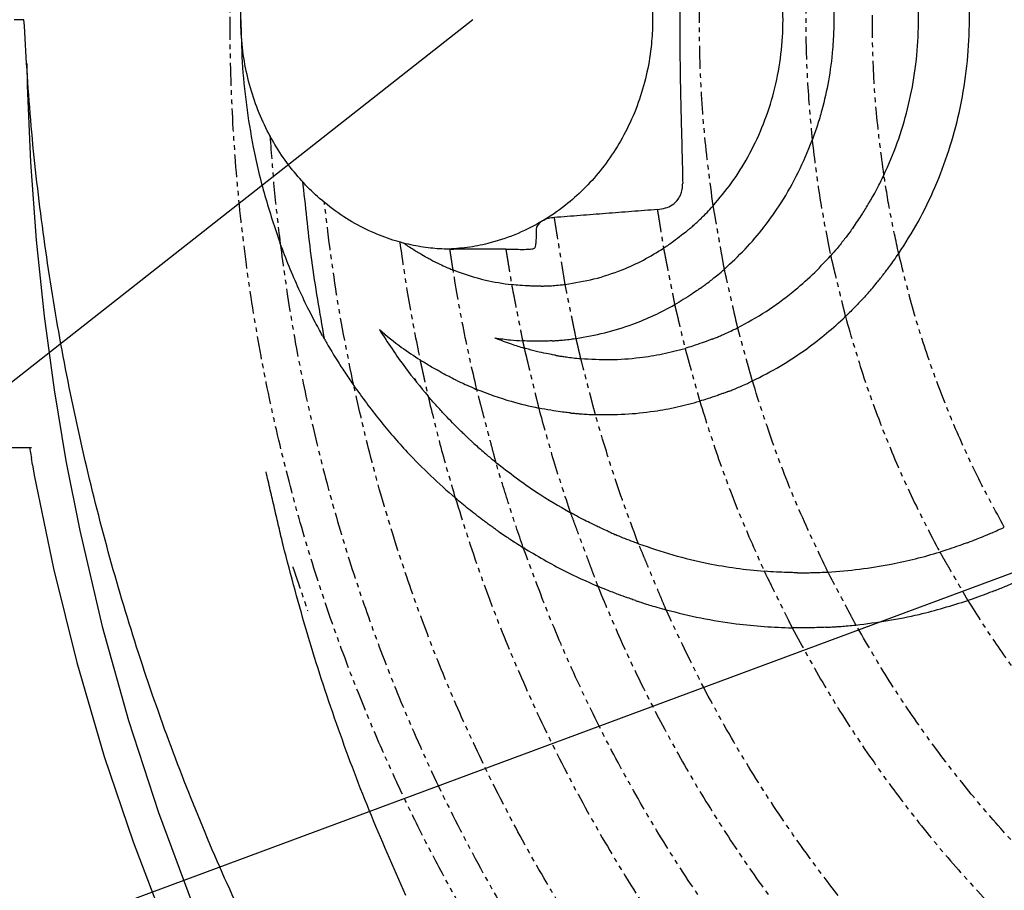
# Model space of a CAD drawing. Units: millimetres. Extents: x -202 to 6150, y 995 to 5487.
# Drawn here: x 4281 to 4554, y 3958 to 4199 of the extents above; entities that cross this region are included whole.
import ezdxf

# ---------------------------------------------------------------- set-up
doc = ezdxf.new("R2010")
doc.units = ezdxf.units.MM
doc.linetypes.add('PHANTOM', pattern=[12.7, 6.35, -1.27, 1.27, -1.27, 1.27, -1.27])

msp = doc.modelspace()

# ---------------------------------------------------------------- linework, layer by layer
for p, q in [((4406.81, 4199.01), (3904.79, 3804.25)), ((3904.79, 3804.25), (4963.24, 4196.9)), ((4284.9, 4075.72), (4284.6, 4077.58))]:
    msp.add_line(p, q)
at = {"linetype": 'Continuous'}
for p, q in [((4276.16, 4080.52), (4284.6, 4080.52)), ((4284.11, 4080.52), (4284.6, 4077.58))]:
    msp.add_line(p, q, dxfattribs=at)
at = {"linetype": 'Continuous', "flags": 128}
for points in [[(4283.36, 4186.87), (4283.43, 4180.83), (4284.32, 4159.55), (4285.91, 4137.93), (4288.11, 4116.92), (4290.89, 4096.57), (4294.17, 4076.88), (4297.98, 4057.58), (4304.2, 4030.98), (4311.45, 4005.01), (4319.75, 3979.53), (4329.13, 3954.45), (4339.57, 3929.83), (4351.06, 3905.7), (4363.62, 3882.1), (4377.22, 3859.07), (4391.87, 3836.68), (4407.54, 3814.95), (4424.2, 3793.97), (4441.84, 3773.79), (4460.42, 3754.48), (4479.91, 3736.09)], [(4284.9, 4075.72), (4285.38, 4072.88), (4290.69, 4047.08), (4297.13, 4021.08), (4304.75, 3995.04), (4312.72, 3971.42), (4321.72, 3947.89), (4331.77, 3924.49), (4342.89, 3901.29), (4355.11, 3878.34), (4368.34, 3855.9), (4382.31, 3834.35), (4396.98, 3813.74), (4412.29, 3794.07), (4428.16, 3775.36), (4444.55, 3757.64), (4461.4, 3740.9)]]:
    msp.add_lwpolyline(points, dxfattribs=at)
at = {"color": 7, "linetype": 'PHANTOM'}
for points, knots in [([(4691.47, 3737.21), (4688.05, 3737.95), (4681.21, 3739.42), (4671.03, 3741.97), (4660.91, 3744.77), (4650.85, 3747.83), (4640.64, 3751.23), (4631.35, 3754.6), (4622.99, 3757.85), (4615.73, 3760.83), (4608.53, 3763.96), (4601.38, 3767.22), (4594.28, 3770.62), (4587.24, 3774.16), (4578.79, 3778.62), (4568.99, 3784.09), (4557.92, 3790.72), (4547.05, 3797.69), (4536.36, 3805), (4525.67, 3812.8), (4515.7, 3820.56), (4506.42, 3828.21), (4497.99, 3835.52), (4489.74, 3843.06), (4481.66, 3850.82), (4473.75, 3858.81), (4465.07, 3868.02), (4455.73, 3878.54), (4445.84, 3890.46), (4436.34, 3902.73), (4427.23, 3915.34), (4418.41, 3928.47), (4410, 3941.93), (4402.03, 3955.68), (4394.61, 3969.51), (4387.63, 3983.62), (4381.1, 3997.98), (4374.03, 4014.94), (4366.75, 4034.58), (4359.63, 4056.98), (4353.56, 4079.75), (4348.52, 4103), (4344.55, 4126.67), (4341.68, 4150.67), (4339.96, 4174.79), (4339.41, 4198.17), (4339.89, 4220.71), (4341.27, 4242.34), (4343.57, 4263.87), (4346.77, 4285.21), (4350.56, 4304.75), (4354.69, 4322.48), (4358.99, 4338.48), (4363.81, 4354.31), (4369.15, 4369.97), (4375.04, 4385.51), (4381.47, 4400.91), (4388.45, 4416.13), (4395.92, 4431.04), (4403.89, 4445.66), (4412.25, 4459.8), (4420.3, 4472.42), (4427.9, 4483.57), (4435.05, 4493.49), (4442.43, 4503.2), (4450.06, 4512.69), (4457.92, 4521.96), (4466.51, 4531.56), (4475.87, 4541.43), (4486.02, 4551.47), (4496.46, 4561.16), (4507.18, 4570.49), (4517.98, 4579.29), (4528, 4586.94), (4537.14, 4593.53), (4545.53, 4599.29), (4554.03, 4604.83), (4562.65, 4610.16), (4571.39, 4615.28), (4580.72, 4620.45), (4590.63, 4625.61), (4601.15, 4630.72), (4611.78, 4635.52), (4622.53, 4640.02), (4633.18, 4644.12), (4645.47, 4648.47), (4659.45, 4652.88), (4675.37, 4657.26), (4686.1, 4659.62), (4691.47, 4660.8)], [0, 0, 0, 0, 0.008388, 0.016774, 0.025164, 0.033564, 0.041979, 0.050968, 0.057231, 0.063496, 0.069765, 0.07604, 0.082324, 0.088618, 0.094926, 0.10521, 0.115499, 0.125802, 0.136129, 0.146489, 0.157468, 0.166355, 0.17525, 0.184158, 0.193085, 0.202037, 0.211018, 0.223337, 0.235662, 0.248008, 0.260389, 0.272819, 0.285778, 0.29825, 0.310734, 0.32324, 0.335784, 0.348379, 0.367043, 0.385704, 0.404403, 0.423182, 0.442387, 0.461562, 0.480751, 0.499999, 0.517248, 0.534447, 0.551627, 0.568821, 0.585843, 0.599042, 0.612204, 0.625345, 0.63848, 0.651623, 0.664979, 0.678278, 0.691539, 0.704775, 0.718003, 0.73074, 0.740498, 0.750227, 0.759934, 0.769624, 0.779305, 0.788984, 0.800409, 0.811788, 0.823133, 0.834454, 0.845764, 0.856477, 0.864611, 0.872726, 0.880825, 0.888913, 0.896996, 0.905077, 0.914437, 0.923771, 0.933086, 0.942391, 0.951691, 0.960429, 0.973638, 0.986821, 1, 1, 1, 1]), ([(4473.29, 4147.5), (4472.39, 4154.32), (4470.59, 4167.96), (4469.43, 4188.61), (4469.43, 4209.3), (4470.58, 4229.99), (4472.39, 4243.68), (4473.29, 4250.52)], [0, 0, 0, 0, 0.199592, 0.399246, 0.599626, 0.799804, 1, 1, 1, 1]), ([(4520.54, 4156), (4519.78, 4161.7), (4518.28, 4173.11), (4517.31, 4190.37), (4517.31, 4207.65), (4518.28, 4224.9), (4519.78, 4236.31), (4520.54, 4242.02)], [0, 0, 0, 0, 0.199941, 0.399842, 0.600155, 0.800053, 1, 1, 1, 1]), ([(4500.69, 4232.39), (4500.18, 4226.83), (4499.17, 4215.73), (4498.78, 4199.01), (4499.17, 4182.29), (4500.18, 4171.19), (4500.69, 4165.63)], [0, 0, 0, 0, 0.25036, 0.5, 0.74964, 1, 1, 1, 1]), ([(4350.63, 4166.82), (4350.99, 4161.85), (4351.7, 4151.92), (4352.86, 4142.03), (4353.44, 4137.08)], [0, 0, 0, 0, 0.500114, 1, 1, 1, 1]), ([(4500.69, 4165.63), (4501.34, 4160.26), (4502.62, 4149.54), (4504.74, 4138.94), (4505.79, 4133.65)], [0, 0, 0, 0, 0.500325, 1, 1, 1, 1]), ([(4524.63, 4134.27), (4523.85, 4137.87), (4522.27, 4145.07), (4521.11, 4152.36), (4520.54, 4156)], [0, 0, 0, 0, 0.49972, 1, 1, 1, 1]), ([(4373.81, 4097.69), (4372.12, 4106.08), (4368.73, 4122.87), (4366.7, 4139.89), (4365.69, 4148.4)], [0, 0, 0, 0, 0.49966, 1, 1, 1, 1]), ([(4353.44, 4137.08), (4354.33, 4130.6), (4356.1, 4117.65), (4359.71, 4098.39), (4364.06, 4079.18), (4369.24, 4059.96), (4375.25, 4040.78), (4382.09, 4021.79), (4390.19, 4001.93), (4399.72, 3981.32), (4410.85, 3960.12), (4423.06, 3939.51), (4436.31, 3919.54), (4450.59, 3900.29), (4465.09, 3882.77), (4479.6, 3866.88), (4493.97, 3852.54), (4508.9, 3838.96), (4524.32, 3826.18), (4540.19, 3814.23), (4556.51, 3803.11), (4573.14, 3792.88), (4590.03, 3783.54), (4607.14, 3775.1), (4624.47, 3767.53), (4641.89, 3760.87), (4659.33, 3755.11), (4676.86, 3750.14), (4688.7, 3747.52), (4694.63, 3746.21)], [0, 0, 0, 0, 0.035354, 0.070623, 0.105862, 0.14176, 0.178195, 0.214539, 0.250856, 0.294183, 0.337313, 0.38036, 0.423805, 0.467025, 0.510141, 0.546967, 0.583611, 0.620148, 0.656391, 0.692223, 0.727921, 0.763566, 0.79822, 0.832731, 0.867173, 0.90097, 0.93403, 0.967017, 1, 1, 1, 1]), ([(4386.54, 4137.44), (4387.33, 4131.97), (4388.9, 4121.04), (4391.07, 4110.22), (4392.15, 4104.81)], [0, 0, 0, 0, 0.500245, 1, 1, 1, 1]), ([(4553.86, 4058.5), (4551.29, 4063.25), (4546.13, 4072.75), (4539.46, 4087.57), (4533.59, 4102.79), (4528.55, 4118.36), (4525.94, 4128.96), (4524.63, 4134.27)], [0, 0, 0, 0, 0.198756, 0.39804, 0.598296, 0.798802, 1, 1, 1, 1]), ([(4407.84, 4096.66), (4406.59, 4102.13), (4404.09, 4113.09), (4402.23, 4124.18), (4401.3, 4129.72)], [0, 0, 0, 0, 0.499704, 1, 1, 1, 1]), ([(4509.88, 4116.81), (4511.52, 4111.13), (4514.8, 4099.82), (4520.95, 4083.3), (4527.89, 4067.16), (4533.3, 4056.8), (4536.01, 4051.62)], [0, 0, 0, 0, 0.251612, 0.501582, 0.750758, 1, 1, 1, 1]), ([(4505.04, 4046.09), (4502.33, 4051.79), (4496.9, 4063.18), (4489.93, 4080.85), (4486.07, 4092.93), (4484.14, 4098.98)], [0, 0, 0, 0, 0.332299, 0.665276, 1, 1, 1, 1]), ([(4695.88, 3762.19), (4689.69, 3763.57), (4677.29, 3766.33), (4658.97, 3771.65), (4640.69, 3777.88), (4622.51, 3785.12), (4604.48, 3793.38), (4586.71, 3802.63), (4569.25, 3812.86), (4552.15, 3824.09), (4535.51, 3836.25), (4519.39, 3849.33), (4503.82, 3863.31), (4488.91, 3878.1), (4474.68, 3893.66), (4461.18, 3909.97), (4448.49, 3926.92), (4436.61, 3944.46), (4425.58, 3962.54), (4415.45, 3981.05), (4406.21, 3999.93), (4397.88, 4019.13), (4390.48, 4038.54), (4384, 4058.1), (4378.37, 4077.75), (4375.33, 4091.04), (4373.81, 4097.69)], [0, 0, 0, 0, 0.038832, 0.077687, 0.116659, 0.15696, 0.197319, 0.237839, 0.279359, 0.320965, 0.362764, 0.405167, 0.447674, 0.490389, 0.53326, 0.576237, 0.619421, 0.662284, 0.70524, 0.748385, 0.790738, 0.83316, 0.875738, 0.917095, 0.958489, 1, 1, 1, 1]), ([(4394.36, 4094.8), (4395.5, 4090.07), (4397.79, 4080.61), (4400.52, 4071.27), (4401.89, 4066.6)], [0, 0, 0, 0, 0.500323, 1, 1, 1, 1]), ([(4469.57, 4093.39), (4471.26, 4088.03), (4474.64, 4077.33), (4480.6, 4061.61), (4485.15, 4051.4), (4487.42, 4046.3)], [0, 0, 0, 0, 0.334538, 0.667623, 1, 1, 1, 1]), ([(4425, 4091.47), (4426.32, 4086.61), (4428.98, 4076.89), (4432.16, 4067.33), (4433.75, 4062.55)], [0, 0, 0, 0, 0.500405, 1, 1, 1, 1]), ([(4452.61, 4053.94), (4450.41, 4059.82), (4446.01, 4071.59), (4442.46, 4083.64), (4440.68, 4089.68)], [0, 0, 0, 0, 0.499427, 1, 1, 1, 1]), ([(4420.74, 4052.83), (4419.4, 4056.74), (4416.7, 4064.55), (4414.35, 4072.48), (4413.17, 4076.45)], [0, 0, 0, 0, 0.499667, 1, 1, 1, 1]), ([(4401.89, 4066.6), (4404.09, 4059.68), (4408.46, 4045.87), (4416.32, 4025.52), (4425.15, 4005.44), (4435.05, 3985.72), (4446, 3966.4), (4457.96, 3947.62), (4470.94, 3929.44), (4484.85, 3911.98), (4499.66, 3895.32), (4514.44, 3880.41), (4528.98, 3867.15), (4543.11, 3855.4), (4557.68, 3844.4), (4572.64, 3834.15), (4587.97, 3824.67), (4604.6, 3815.43), (4622.58, 3806.62), (4641.87, 3798.47), (4661.36, 3791.51), (4680.97, 3785.63), (4694.19, 3782.66), (4700.8, 3781.18)], [0, 0, 0, 0, 0.050034, 0.099912, 0.150385, 0.201315, 0.252115, 0.303663, 0.354982, 0.406405, 0.457792, 0.50901, 0.55154, 0.593884, 0.636134, 0.67786, 0.719417, 0.760897, 0.809616, 0.858159, 0.905992, 0.953024, 1, 1, 1, 1]), ([(4702.05, 3797.17), (4695.97, 3798.53), (4683.8, 3801.25), (4665.75, 3806.59), (4647.81, 3812.87), (4630.04, 3820.21), (4612.46, 3828.58), (4595.21, 3837.97), (4578.31, 3848.37), (4561.89, 3859.74), (4545.98, 3872.05), (4530.66, 3885.26), (4516, 3899.31), (4502.04, 3914.14), (4488.85, 3929.7), (4476.45, 3945.92), (4464.91, 3962.7), (4454.24, 3980), (4444.48, 3997.69), (4435.64, 4015.75), (4427.63, 4034.09), (4423.04, 4046.58), (4420.74, 4052.83)], [0, 0, 0, 0, 0.047183, 0.094422, 0.142395, 0.191019, 0.239812, 0.289568, 0.339458, 0.389792, 0.440464, 0.491363, 0.542456, 0.593715, 0.645016, 0.696235, 0.747677, 0.798451, 0.849361, 0.899871, 0.949854, 1, 1, 1, 1]), ([(4441.35, 4042.15), (4443.71, 4036.5), (4448.43, 4025.23), (4456.48, 4008.7), (4465.26, 3992.47), (4474.84, 3976.6), (4485.21, 3961.13), (4496.32, 3946.14), (4508.17, 3931.68), (4520.7, 3917.83), (4533.89, 3904.64), (4547.68, 3892.17), (4562.02, 3880.45), (4576.87, 3869.53), (4592.15, 3859.46), (4607.84, 3850.23), (4623.83, 3841.92), (4640.09, 3834.5), (4656.52, 3828), (4673.09, 3822.43), (4689.76, 3817.69), (4700.99, 3815.28), (4706.61, 3814.07)], [0, 0, 0, 0, 0.050224, 0.100284, 0.150814, 0.2017, 0.25245, 0.3038, 0.354936, 0.406137, 0.45729, 0.508287, 0.559095, 0.609691, 0.659973, 0.709841, 0.759587, 0.808437, 0.857134, 0.905227, 0.952639, 1, 1, 1, 1]), ([(4543.77, 4038.2), (4546.35, 4034.13), (4551.48, 4026.03), (4559.91, 4014.41), (4568.83, 4003.25), (4579.42, 3991.31), (4591.85, 3978.86), (4606.35, 3966.26), (4620.36, 3955.74), (4633.6, 3947.02), (4645.86, 3939.86), (4658.46, 3933.41), (4672.65, 3927.1), (4688.52, 3921.23), (4706.08, 3916.06), (4718.02, 3913.71), (4723.99, 3912.54)], [0, 0, 0, 0, 0.063568, 0.126747, 0.189695, 0.252571, 0.337792, 0.422374, 0.506736, 0.569779, 0.632436, 0.69489, 0.757328, 0.838504, 0.919252, 1, 1, 1, 1]), ([(4708.04, 3831.1), (4702.89, 3832.21), (4692.57, 3834.42), (4677.24, 3838.72), (4662, 3843.76), (4646.89, 3849.62), (4630.67, 3856.85), (4613.52, 3865.67), (4595.58, 3876.34), (4578.22, 3888.18), (4562.62, 3900.28), (4548.72, 3912.34), (4536.39, 3924.11), (4524.63, 3936.47), (4513.44, 3949.4), (4502.06, 3963.87), (4490.66, 3979.99), (4479.5, 3997.86), (4469.23, 4016.37), (4463.25, 4029.19), (4460.25, 4035.62)], [0, 0, 0, 0, 0.047524, 0.095099, 0.143304, 0.192069, 0.240982, 0.30316, 0.365574, 0.42868, 0.492056, 0.542962, 0.594023, 0.645134, 0.696194, 0.747462, 0.810336, 0.873252, 0.936408, 1, 1, 1, 1]), ([(4495.14, 4030.65), (4498.09, 4025.22), (4503.98, 4014.4), (4513.87, 3998.82), (4524.49, 3983.84), (4535.86, 3969.55), (4547.9, 3955.98), (4560.57, 3943.21), (4573.87, 3931.21), (4587.78, 3920.01), (4602.23, 3909.66), (4617.15, 3900.21), (4632.53, 3891.66), (4648.34, 3884.05), (4664.53, 3877.37), (4681.08, 3871.68), (4697.92, 3866.9), (4709.36, 3864.57), (4715.07, 3863.41)], [0, 0, 0, 0, 0.064689, 0.128949, 0.192968, 0.256936, 0.320143, 0.382921, 0.445464, 0.507967, 0.570148, 0.63188, 0.693366, 0.754809, 0.816131, 0.877285, 0.938754, 1, 1, 1, 1]), ([(4716.53, 3881.31), (4711.31, 3882.37), (4700.88, 3884.48), (4685.48, 3888.8), (4670.29, 3893.94), (4655.41, 3899.96), (4640.87, 3906.8), (4626.74, 3914.46), (4612.99, 3922.93), (4599.65, 3932.2), (4586.77, 3942.23), (4574.41, 3952.99), (4562.6, 3964.45), (4551.34, 3976.61), (4540.67, 3989.42), (4530.66, 4002.86), (4521.27, 4016.82), (4515.63, 4026.54), (4512.79, 4031.42)], [0, 0, 0, 0, 0.061256, 0.122463, 0.183822, 0.245532, 0.306957, 0.368437, 0.430163, 0.492326, 0.554873, 0.617469, 0.680299, 0.743543, 0.807398, 0.871307, 0.935449, 1, 1, 1, 1])]:
    msp.add_open_spline(points, degree=3, knots=knots, dxfattribs=at)
at = {"linetype": 'Continuous'}
for points, knots in [([(4399.46, 4135.45), (4397.77, 4135.55), (4394.25, 4135.76), (4388.81, 4136.76), (4383.05, 4138.41), (4377.05, 4140.91), (4370.91, 4144.37), (4365.33, 4148.52), (4360.42, 4153.16), (4356.22, 4158.03), (4352.37, 4163.57), (4349, 4169.75), (4346.22, 4176.5), (4344.14, 4183.72), (4342.86, 4191.28), (4342.42, 4199.01), (4342.86, 4206.74), (4344.14, 4214.3), (4346.22, 4221.52), (4349, 4228.27), (4352.37, 4234.45), (4356.22, 4239.99), (4360.42, 4244.86), (4365.33, 4249.49), (4370.91, 4253.65), (4377.05, 4257.11), (4383.05, 4259.61), (4388.81, 4261.26), (4394.25, 4262.26), (4397.77, 4262.47), (4399.46, 4262.57)], [0, 0, 0, 0, 0.032033, 0.066583, 0.10364, 0.143095, 0.184721, 0.228153, 0.261636, 0.295634, 0.329907, 0.364239, 0.398461, 0.432484, 0.466304, 0.5, 0.533696, 0.567516, 0.601539, 0.635761, 0.670093, 0.704366, 0.738364, 0.771847, 0.815279, 0.856905, 0.89636, 0.933417, 0.967967, 1, 1, 1, 1]), ([(4399.46, 4262.57), (4401.59, 4262.43), (4405.86, 4262.14), (4412.21, 4260.76), (4418.46, 4258.66), (4424.55, 4255.75), (4430.43, 4252.03), (4436.01, 4247.47), (4440.82, 4242.47), (4444.84, 4237.22), (4448.14, 4231.94), (4450.85, 4226.5), (4452.97, 4221.01), (4454.56, 4215.6), (4455.73, 4209.96), (4456.4, 4204.14), (4456.59, 4198.24), (4456.24, 4191.62), (4455.1, 4184.44), (4452.98, 4176.78), (4450, 4169.55), (4446.3, 4162.92), (4442.08, 4157.05), (4437.45, 4151.95), (4431.97, 4147.11), (4425.61, 4142.81), (4418.4, 4139.28), (4411.56, 4137.07), (4405.23, 4135.81), (4401.38, 4135.57), (4399.46, 4135.45)], [0, 0, 0, 0, 0.040293, 0.080732, 0.121151, 0.161415, 0.201738, 0.242153, 0.282425, 0.31336, 0.344369, 0.375269, 0.400825, 0.426452, 0.45199, 0.477653, 0.503412, 0.52907, 0.564226, 0.599398, 0.636605, 0.673839, 0.71039, 0.747075, 0.783673, 0.831476, 0.879448, 0.927298, 0.963649, 1, 1, 1, 1]), ([(4524.63, 4134.27), (4526.47, 4137.16), (4530.22, 4143.03), (4534.83, 4152.6), (4538.69, 4162.8), (4541.61, 4173.57), (4543.51, 4184.74), (4544.34, 4196.14), (4544.06, 4207.97), (4542.54, 4220.01), (4539.71, 4232.03), (4535.71, 4243.42), (4530.77, 4254.07), (4526.65, 4260.56), (4524.63, 4263.75)], [0, 0, 0, 0, 0.074902, 0.152311, 0.231891, 0.313224, 0.395822, 0.479142, 0.562608, 0.653886, 0.743892, 0.831948, 0.917472, 1, 1, 1, 1]), ([(4473.29, 4147.5), (4475.04, 4149.58), (4478.62, 4153.84), (4483.13, 4161.12), (4486.99, 4169.15), (4489.95, 4177.87), (4491.91, 4187.09), (4492.77, 4196.61), (4492.49, 4205.93), (4491.19, 4214.82), (4489.04, 4223.12), (4486.07, 4230.95), (4482.39, 4238.17), (4478.18, 4244.74), (4474.89, 4248.62), (4473.29, 4250.52)], [0, 0, 0, 0, 0.072526, 0.148615, 0.227888, 0.309805, 0.39367, 0.47866, 0.563881, 0.641427, 0.717729, 0.792183, 0.864288, 0.933652, 1, 1, 1, 1]), ([(4464.86, 4244.24), (4464.83, 4243.05), (4464.79, 4240.69), (4464.68, 4236.39), (4464.54, 4231.35), (4464.39, 4225.5), (4464.24, 4219.17), (4464.12, 4212.39), (4464.04, 4205.22), (4464.02, 4197.93), (4464.06, 4190.6), (4464.15, 4183.32), (4464.28, 4176.86), (4464.42, 4171.23), (4464.56, 4165.65), (4464.73, 4159.67), (4464.81, 4155.74), (4464.85, 4153.78)], [0, 0, 0, 0, 0.048488, 0.096978, 0.162306, 0.227805, 0.293136, 0.365466, 0.438018, 0.510347, 0.584143, 0.658173, 0.731965, 0.786569, 0.841172, 0.920591, 1, 1, 1, 1]), ([(4520.54, 4156), (4521.82, 4158.94), (4524.44, 4164.89), (4527.25, 4174.34), (4529.21, 4184.18), (4530.18, 4194.28), (4530.15, 4204.4), (4529.13, 4214.37), (4527.16, 4224.02), (4524.37, 4233.3), (4521.8, 4239.13), (4520.54, 4242.02)], [0, 0, 0, 0, 0.108353, 0.2194, 0.332458, 0.446747, 0.561433, 0.673633, 0.784601, 0.893606, 1, 1, 1, 1]), ([(4500.69, 4232.39), (4501.13, 4231.17), (4502, 4228.73), (4503.56, 4223.57), (4505.01, 4217.38), (4506.1, 4210.25), (4506.53, 4205.01), (4506.66, 4201.19), (4506.69, 4198.28), (4506.61, 4194.77), (4506.25, 4189.19), (4505.35, 4182.26), (4503.77, 4175.25), (4502.17, 4169.76), (4501.18, 4167.01), (4500.69, 4165.63)], [0, 0, 0, 0, 0.055527, 0.111084, 0.233928, 0.33504, 0.436062, 0.468953, 0.50178, 0.560541, 0.619683, 0.751547, 0.874533, 0.937289, 1, 1, 1, 1]), ([(4999.49, 3559.59), (4917.76, 3580.2), (4829.22, 3602.52), (4733.89, 3626.74), (4713.35, 3631.8), (4692.9, 3637.56), (4672.65, 3644.21), (4652.64, 3651.68), (4631.56, 3660.54), (4609.45, 3671), (4586.42, 3683.27), (4563.83, 3696.74), (4541.77, 3711.36), (4520.34, 3727.07), (4499.6, 3743.81), (4479.62, 3761.53), (4460.46, 3780.17), (4442.17, 3799.65), (4424.77, 3819.95), (4408.24, 3841.05), (4392.58, 3862.96), (4377.8, 3885.69), (4363.95, 3909.22), (4351.09, 3933.41), (4339.3, 3958.16), (4328.6, 3983.36), (4318.98, 4009.02), (4310.45, 4035.13), (4303.03, 4061.7), (4296.65, 4088.69), (4291.37, 4116.03), (4287.23, 4143.59), (4284.16, 4171.26), (4283.08, 4189.76), (4282.54, 4199.01)], [0, 0, 0, 0, 0.239238, 0.259175, 0.279154, 0.299297, 0.319446, 0.339634, 0.359895, 0.384349, 0.409013, 0.433935, 0.458981, 0.484106, 0.509298, 0.534602, 0.559888, 0.585141, 0.61041, 0.635747, 0.661204, 0.68683, 0.712678, 0.738661, 0.764572, 0.790453, 0.816355, 0.842324, 0.868399, 0.894627, 0.921032, 0.947401, 0.973711, 1, 1, 1, 1]), ([(4342.57, 4199.01), (4342.64, 4195.08), (4342.79, 4187.19), (4343.97, 4175.41), (4346, 4163.05), (4349, 4150.19), (4351.97, 4141.44), (4353.44, 4137.08)], [0, 0, 0, 0, 0.186685, 0.37402, 0.561416, 0.78154, 1, 1, 1, 1]), ([(4476.38, 4129.93), (4478.32, 4131.74), (4482.24, 4135.39), (4487.47, 4141.57), (4492.46, 4148.65), (4497.03, 4156.65), (4499.47, 4162.64), (4500.69, 4165.63)], [0, 0, 0, 0, 0.18299, 0.368642, 0.556133, 0.778203, 1, 1, 1, 1]), ([(4516.46, 4148.31), (4516.63, 4148.6), (4517, 4149.23), (4517.88, 4150.79), (4518.76, 4152.44), (4519.63, 4154.12), (4520.21, 4155.33), (4520.54, 4156)], [0, 0, 0, 0, 0.197165, 0.439542, 0.612812, 0.786385, 1, 1, 1, 1]), ([(4359.63, 4154.16), (4359.67, 4153.83), (4360.5, 4146.59), (4361.9, 4132.03), (4364.35, 4117.95), (4365.6, 4110.73)], [0, 0, 0, 0, 0.022737, 0.498835, 1, 1, 1, 1]), ([(4457.84, 4146.45), (4458.6, 4146.56), (4460.12, 4146.78), (4462.17, 4147.76), (4463.56, 4149.07), (4464.37, 4150.58), (4464.8, 4152.08), (4464.84, 4153.18), (4464.85, 4153.78)], [0, 0, 0, 0, 0.160431, 0.320446, 0.531034, 0.67818, 0.825577, 1, 1, 1, 1]), ([(4512.04, 4141.49), (4512.46, 4142.1), (4513.31, 4143.31), (4514.79, 4145.55), (4515.83, 4147.27), (4516.46, 4148.31)], [0, 0, 0, 0, 0.283679, 0.567364, 1, 1, 1, 1]), ([(4468.53, 4142.7), (4468.66, 4142.81), (4468.9, 4143.03), (4469.89, 4143.96), (4471.21, 4145.27), (4472.41, 4146.53), (4473.11, 4147.31), (4473.29, 4147.5)], [0, 0, 0, 0, 0.222178, 0.444187, 0.672423, 0.919159, 1, 1, 1, 1]), ([(4429.34, 4144.24), (4428.79, 4144.17), (4427.68, 4144.03), (4426.28, 4143.45), (4425.15, 4142.68), (4424.42, 4141.78), (4424.34, 4141.18), (4424.29, 4140.89)], [0, 0, 0, 0, 0.179063, 0.357506, 0.552688, 0.78947, 1, 1, 1, 1]), ([(4466.7, 4141.07), (4467.01, 4141.34), (4467.62, 4141.87), (4468.23, 4142.42), (4468.53, 4142.7)], [0, 0, 0, 0, 0.499996, 1, 1, 1, 1]), ([(4424.29, 4140.89), (4424.29, 4140.29), (4424.29, 4139.07), (4424.22, 4137.66), (4424.11, 4136.53), (4423.98, 4136.08), (4423.91, 4135.86)], [0, 0, 0, 0, 0.246176, 0.493835, 0.746123, 1, 1, 1, 1]), ([(4466.7, 4141.07), (4466.52, 4140.91), (4466.14, 4140.59), (4464.54, 4139.29), (4462.35, 4137.61), (4460.49, 4136.35), (4459.55, 4135.73)], [0, 0, 0, 0, 0.2451014, 0.4899012, 0.7435414, 1, 1, 1, 1]), ([(4512.04, 4141.49), (4511.76, 4141.11), (4511.22, 4140.34), (4509.64, 4138.25), (4507.8, 4135.96), (4506.39, 4134.34), (4505.79, 4133.65)], [0, 0, 0, 0, 0.248928, 0.496574, 0.785847, 1, 1, 1, 1]), ([(4365.6, 4110.73), (4365.58, 4110.78), (4365.52, 4110.88), (4364.98, 4111.84), (4364.03, 4113.55), (4362.79, 4115.89), (4360.94, 4119.49), (4358.59, 4124.41), (4355.87, 4130.66), (4354.25, 4134.94), (4353.44, 4137.08)], [0, 0, 0, 0, 0.041442, 0.093986, 0.181823, 0.27548, 0.369409, 0.578894, 0.789521, 1, 1, 1, 1]), ([(4395.34, 4132.44), (4395.24, 4132.49), (4395.06, 4132.58), (4393.65, 4133.33), (4391.56, 4134.54), (4389.4, 4135.89), (4388.02, 4136.85), (4387.58, 4137.16)], [0, 0, 0, 0, 0.211051, 0.423533, 0.644198, 0.884797, 1, 1, 1, 1]), ([(4415.9, 4135.46), (4416.84, 4135.45), (4418.72, 4135.44), (4421.12, 4135.41), (4422.94, 4135.47), (4423.76, 4135.64), (4423.88, 4135.81), (4423.91, 4135.86)], [0, 0, 0, 0, 0.216462, 0.432527, 0.660075, 0.903491, 1, 1, 1, 1]), ([(4432.31, 4125.72), (4434.98, 4126.15), (4440.35, 4127.02), (4447.58, 4129.45), (4454.02, 4132.34), (4457.71, 4134.6), (4459.55, 4135.73)], [0, 0, 0, 0, 0.2774359, 0.557621, 0.7788009, 1, 1, 1, 1]), ([(4520.55, 4128.64), (4520.73, 4128.87), (4521.09, 4129.34), (4522.1, 4130.68), (4523.31, 4132.35), (4524.19, 4133.63), (4524.63, 4134.27)], [0, 0, 0, 0, 0.238821, 0.476956, 0.738166, 1, 1, 1, 1]), ([(4395.34, 4132.44), (4395.4, 4132.41), (4395.53, 4132.34), (4396.53, 4131.83), (4398.04, 4131.11), (4399.74, 4130.35), (4400.9, 4129.89), (4401.3, 4129.72)], [0, 0, 0, 0, 0.206736, 0.413061, 0.633083, 0.872842, 1, 1, 1, 1]), ([(4480.06, 4113.73), (4482.71, 4115.17), (4488.04, 4118.08), (4494.89, 4123.14), (4500.84, 4128.34), (4504.14, 4131.88), (4505.79, 4133.65)], [0, 0, 0, 0, 0.276895, 0.556884, 0.778236, 1, 1, 1, 1]), ([(4401.3, 4129.72), (4404.26, 4128.67), (4409.54, 4126.8), (4415.07, 4126), (4417.5, 4125.65)], [0, 0, 0, 0, 0.561027, 1, 1, 1, 1]), ([(4471.62, 4126.03), (4471.75, 4126.13), (4472.01, 4126.33), (4473.11, 4127.19), (4474.61, 4128.39), (4475.77, 4129.4), (4476.38, 4129.93)], [0, 0, 0, 0, 0.24681, 0.493778, 0.736861, 1, 1, 1, 1]), ([(4516.14, 4123.3), (4516.57, 4123.8), (4517.43, 4124.78), (4518.9, 4126.54), (4519.94, 4127.86), (4520.55, 4128.64)], [0, 0, 0, 0, 0.288981, 0.577961, 1, 1, 1, 1]), ([(4469.79, 4124.68), (4470.09, 4124.91), (4470.7, 4125.35), (4471.31, 4125.8), (4471.62, 4126.03)], [0, 0, 0, 0, 0.500001, 1, 1, 1, 1]), ([(4425.7, 4125.26), (4425.61, 4125.26), (4425.45, 4125.25), (4424.75, 4125.25), (4423.78, 4125.25), (4422.25, 4125.28), (4420.12, 4125.38), (4418.27, 4125.57), (4417.5, 4125.65)], [0, 0, 0, 0, 0.153697, 0.307344, 0.442609, 0.577805, 0.825214, 1, 1, 1, 1]), ([(4425.7, 4125.26), (4425.79, 4125.26), (4425.99, 4125.26), (4426.37, 4125.27), (4426.64, 4125.28), (4426.82, 4125.29)], [0, 0, 0, 0, 0.260345, 0.520689, 1, 1, 1, 1]), ([(4426.82, 4125.29), (4426.99, 4125.29), (4427.29, 4125.3), (4428.84, 4125.38), (4430.6, 4125.52), (4431.83, 4125.66), (4432.31, 4125.72)], [0, 0, 0, 0, 0.310295, 0.584873, 0.837753, 1, 1, 1, 1]), ([(4469.79, 4124.68), (4469.59, 4124.54), (4469.19, 4124.26), (4467.47, 4123.08), (4465.22, 4121.62), (4463.45, 4120.59), (4462.63, 4120.11)], [0, 0, 0, 0, 0.260421, 0.520937, 0.778275, 1, 1, 1, 1]), ([(4516.14, 4123.3), (4515.85, 4122.98), (4515.27, 4122.33), (4513.58, 4120.5), (4511.71, 4118.57), (4510.38, 4117.3), (4509.88, 4116.81)], [0, 0, 0, 0, 0.26968, 0.538812, 0.824559, 1, 1, 1, 1]), ([(4435.36, 4110.75), (4438.01, 4111.21), (4443.32, 4112.14), (4450.51, 4114.43), (4456.97, 4117.08), (4460.74, 4119.1), (4462.63, 4120.11)], [0, 0, 0, 0, 0.2780511, 0.5581225, 0.7789972, 1, 1, 1, 1]), ([(4484.14, 4098.98), (4486.73, 4100.3), (4491.93, 4102.96), (4498.73, 4107.49), (4504.74, 4112.1), (4508.17, 4115.24), (4509.88, 4116.81)], [0, 0, 0, 0, 0.277567, 0.557477, 0.778512, 1, 1, 1, 1]), ([(4380.89, 4113.19), (4382.91, 4111.51), (4386.53, 4108.53), (4390.43, 4105.95), (4392.15, 4104.81)], [0, 0, 0, 0, 0.561186, 1, 1, 1, 1]), ([(4380.89, 4113.19), (4383.22, 4109.61), (4387.39, 4103.23), (4392.23, 4097.37), (4394.36, 4094.8)], [0, 0, 0, 0, 0.561352, 1, 1, 1, 1]), ([(4475.02, 4111.38), (4475.17, 4111.45), (4475.48, 4111.58), (4476.8, 4112.16), (4478.43, 4112.91), (4479.58, 4113.49), (4480.06, 4113.73)], [0, 0, 0, 0, 0.276994, 0.554655, 0.812457, 1, 1, 1, 1]), ([(4365.6, 4110.73), (4365.62, 4110.7), (4365.66, 4110.63), (4366.05, 4109.95), (4366.85, 4108.57), (4368.04, 4106.57), (4369.65, 4103.95), (4371.56, 4100.98), (4373.06, 4098.79), (4373.81, 4097.69)], [0, 0, 0, 0, 0.051959, 0.1189624, 0.2357481, 0.3953147, 0.5555375, 0.7777091, 1, 1, 1, 1]), ([(4412.9, 4110.9), (4414.32, 4110.7), (4416.86, 4110.34), (4419.42, 4110.17), (4420.54, 4110.1)], [0, 0, 0, 0, 0.560178, 1, 1, 1, 1]), ([(4412.9, 4110.9), (4414.39, 4110.32), (4417.05, 4109.28), (4419.78, 4108.45), (4420.98, 4108.09)], [0, 0, 0, 0, 0.560552, 1, 1, 1, 1]), ([(4428.74, 4110.1), (4428.66, 4110.09), (4428.5, 4110.09), (4427.8, 4110.05), (4426.83, 4110.02), (4425.3, 4109.98), (4423.17, 4109.98), (4421.31, 4110.06), (4420.54, 4110.1)], [0, 0, 0, 0, 0.15367, 0.307289, 0.442571, 0.577776, 0.826025, 1, 1, 1, 1]), ([(4428.74, 4110.1), (4428.84, 4110.1), (4429.04, 4110.12), (4429.41, 4110.14), (4429.69, 4110.16), (4429.87, 4110.17)], [0, 0, 0, 0, 0.260565, 0.521129, 1, 1, 1, 1]), ([(4429.87, 4110.17), (4430.03, 4110.18), (4430.33, 4110.2), (4431.88, 4110.33), (4433.65, 4110.52), (4434.88, 4110.69), (4435.36, 4110.75)], [0, 0, 0, 0, 0.309632, 0.583412, 0.836121, 1, 1, 1, 1]), ([(4473.09, 4110.59), (4472.86, 4110.5), (4472.53, 4110.37), (4471.36, 4109.93), (4469.94, 4109.42), (4467.96, 4108.74), (4466.2, 4108.22), (4465.5, 4108.01)], [0, 0, 0, 0, 0.280548, 0.421763, 0.562886, 0.824404, 1, 1, 1, 1]), ([(4473.09, 4110.59), (4473.35, 4110.7), (4473.81, 4110.88), (4474.45, 4111.14), (4474.83, 4111.3), (4475.02, 4111.38)], [0, 0, 0, 0, 0.414536, 0.707269, 1, 1, 1, 1]), ([(4429.65, 4106.09), (4429.46, 4106.12), (4429.09, 4106.18), (4427.17, 4106.54), (4424.52, 4107.13), (4422.3, 4107.71), (4421.11, 4108.05), (4420.98, 4108.09)], [0, 0, 0, 0, 0.245425, 0.490978, 0.732319, 0.970211, 1, 1, 1, 1]), ([(4436.65, 4105.18), (4439.36, 4105.03), (4444.79, 4104.73), (4452.36, 4105.31), (4459.29, 4106.38), (4463.43, 4107.47), (4465.5, 4108.01)], [0, 0, 0, 0, 0.279213, 0.559466, 0.779882, 1, 1, 1, 1]), ([(4401.53, 4099.51), (4401.44, 4099.55), (4401.25, 4099.64), (4399.85, 4100.35), (4397.75, 4101.47), (4395.06, 4102.99), (4393.1, 4104.22), (4392.15, 4104.81)], [0, 0, 0, 0, 0.1849309, 0.3694986, 0.566346, 0.7890012, 1, 1, 1, 1]), ([(4429.65, 4106.09), (4429.75, 4106.07), (4429.96, 4106.03), (4430.36, 4105.97), (4430.65, 4105.92), (4430.84, 4105.89)], [0, 0, 0, 0, 0.261897, 0.523793, 1, 1, 1, 1]), ([(4430.84, 4105.89), (4430.97, 4105.87), (4431.23, 4105.83), (4432.57, 4105.63), (4434.41, 4105.39), (4435.91, 4105.25), (4436.65, 4105.18)], [0, 0, 0, 0, 0.254143, 0.508353, 0.759974, 1, 1, 1, 1]), ([(4401.53, 4099.51), (4401.59, 4099.48), (4401.72, 4099.41), (4402.7, 4098.93), (4404.2, 4098.23), (4406, 4097.42), (4407.31, 4096.88), (4407.84, 4096.66)], [0, 0, 0, 0, 0.193823, 0.387134, 0.597141, 0.835278, 1, 1, 1, 1]), ([(4479.09, 4096.73), (4479.25, 4096.8), (4479.55, 4096.92), (4480.89, 4097.49), (4482.52, 4098.21), (4483.67, 4098.76), (4484.14, 4098.98)], [0, 0, 0, 0, 0.279209, 0.559107, 0.818255, 1, 1, 1, 1]), ([(4373.81, 4097.69), (4376.12, 4094.49), (4380.75, 4088.11), (4387.97, 4079.86), (4395.01, 4072.67), (4399.6, 4068.62), (4401.89, 4066.6)], [0, 0, 0, 0, 0.281668, 0.562427, 0.781905, 1, 1, 1, 1]), ([(4407.84, 4096.66), (4410.98, 4095.47), (4416.59, 4093.35), (4422.43, 4092.05), (4425, 4091.47)], [0, 0, 0, 0, 0.560877, 1, 1, 1, 1]), ([(4477.16, 4095.96), (4476.94, 4095.88), (4476.6, 4095.75), (4475.43, 4095.31), (4474.01, 4094.8), (4472.02, 4094.13), (4470.27, 4093.6), (4469.57, 4093.39)], [0, 0, 0, 0, 0.280922, 0.422334, 0.563668, 0.824881, 1, 1, 1, 1]), ([(4477.16, 4095.96), (4477.43, 4096.07), (4477.89, 4096.24), (4478.53, 4096.5), (4478.9, 4096.66), (4479.09, 4096.73)], [0, 0, 0, 0, 0.415075, 0.707536, 1, 1, 1, 1]), ([(4405.6, 4083.05), (4405.53, 4083.11), (4405.4, 4083.24), (4404.56, 4084.03), (4403.58, 4084.98), (4402.3, 4086.22), (4400.67, 4087.88), (4398.63, 4090.01), (4396.51, 4092.32), (4395.08, 4093.97), (4394.36, 4094.8)], [0, 0, 0, 0, 0.107854, 0.217009, 0.305036, 0.393238, 0.538204, 0.683486, 0.841691, 1, 1, 1, 1]), ([(4440.68, 4089.68), (4443.4, 4089.67), (4448.86, 4089.65), (4456.42, 4090.47), (4463.34, 4091.71), (4467.49, 4092.83), (4469.57, 4093.39)], [0, 0, 0, 0, 0.2792282, 0.5593777, 0.7797561, 1, 1, 1, 1]), ([(4433.68, 4090.15), (4433.49, 4090.17), (4433.11, 4090.2), (4431.16, 4090.44), (4428.39, 4090.83), (4426.15, 4091.25), (4425, 4091.47)], [0, 0, 0, 0, 0.249365, 0.498887, 0.743177, 1, 1, 1, 1]), ([(4433.68, 4090.15), (4433.78, 4090.14), (4433.99, 4090.11), (4434.39, 4090.07), (4434.68, 4090.05), (4434.87, 4090.03)], [0, 0, 0, 0, 0.2622008, 0.524407, 1, 1, 1, 1]), ([(4434.87, 4090.03), (4435.04, 4090.01), (4435.36, 4089.98), (4436.93, 4089.86), (4438.75, 4089.75), (4440.1, 4089.7), (4440.68, 4089.68)], [0, 0, 0, 0, 0.302917, 0.559233, 0.809771, 1, 1, 1, 1]), ([(4405.6, 4083.05), (4405.65, 4083.01), (4405.74, 4082.92), (4406.51, 4082.2), (4407.69, 4081.12), (4409.21, 4079.78), (4410.99, 4078.24), (4412.35, 4077.12), (4413.17, 4076.45)], [0, 0, 0, 0, 0.119718, 0.238568, 0.437179, 0.597639, 0.75837, 1, 1, 1, 1]), ([(4413.17, 4076.45), (4416.86, 4073.6), (4423.43, 4068.52), (4430.6, 4064.37), (4433.75, 4062.55)], [0, 0, 0, 0, 0.5614548, 1, 1, 1, 1]), ([(4413.16, 4057.85), (4413.08, 4057.91), (4412.93, 4058.01), (4411.94, 4058.72), (4410.79, 4059.55), (4409.39, 4060.59), (4407.61, 4061.95), (4405.03, 4063.97), (4403.1, 4065.59), (4401.89, 4066.6)], [0, 0, 0, 0, 0.129251, 0.257802, 0.356378, 0.455122, 0.60356, 0.752258, 1, 1, 1, 1]), ([(4444.19, 4057.35), (4444.02, 4057.43), (4443.67, 4057.59), (4442.26, 4058.23), (4440.73, 4058.95), (4439.07, 4059.75), (4437.13, 4060.74), (4435.27, 4061.71), (4434.14, 4062.34), (4433.75, 4062.55)], [0, 0, 0, 0, 0.178957, 0.357193, 0.480223, 0.603384, 0.760104, 0.916978, 1, 1, 1, 1]), ([(4413.16, 4057.85), (4413.21, 4057.82), (4413.32, 4057.74), (4414.2, 4057.12), (4415.51, 4056.22), (4417.12, 4055.15), (4418.8, 4054.05), (4420.05, 4053.27), (4420.74, 4052.83)], [0, 0, 0, 0, 0.136973, 0.273127, 0.487238, 0.643867, 0.800705, 1, 1, 1, 1]), ([(4548.88, 4056.28), (4549.14, 4056.39), (4549.64, 4056.61), (4551.2, 4057.28), (4552.72, 4057.97), (4553.62, 4058.39), (4553.86, 4058.5)], [0, 0, 0, 0, 0.306037, 0.612802, 0.89805, 1, 1, 1, 1]), ([(4444.19, 4057.35), (4444.32, 4057.3), (4444.57, 4057.18), (4445.04, 4056.98), (4445.39, 4056.83), (4445.61, 4056.73)], [0, 0, 0, 0, 0.267497, 0.534989, 1, 1, 1, 1]), ([(4445.61, 4056.73), (4445.73, 4056.68), (4445.98, 4056.57), (4447.13, 4056.09), (4448.82, 4055.39), (4450.75, 4054.63), (4452.11, 4054.13), (4452.61, 4053.94)], [0, 0, 0, 0, 0.1887653, 0.3766948, 0.591125, 0.8492696, 1, 1, 1, 1]), ([(4543.63, 4054.2), (4544.16, 4054.4), (4545.21, 4054.8), (4546.96, 4055.49), (4548.18, 4055.99), (4548.88, 4056.28)], [0, 0, 0, 0, 0.298884, 0.597763, 1, 1, 1, 1]), ([(4388.25, 3956.56), (4384.79, 3964.38), (4377.86, 3980.03), (4368.88, 4004.1), (4360.85, 4028.56), (4356.45, 4045.18), (4354.25, 4053.51)], [0, 0, 0, 0, 0.249417, 0.498866, 0.748883, 1, 1, 1, 1]), ([(4420.74, 4052.83), (4424.49, 4050.62), (4431.16, 4046.67), (4438.24, 4043.53), (4441.35, 4042.15)], [0, 0, 0, 0, 0.561095, 1, 1, 1, 1]), ([(4452.61, 4053.94), (4455.77, 4052.86), (4462.1, 4050.69), (4471.17, 4048.55), (4479.61, 4047.06), (4484.82, 4046.56), (4487.42, 4046.3)], [0, 0, 0, 0, 0.280606, 0.560993, 0.780836, 1, 1, 1, 1]), ([(4543.63, 4054.2), (4543.25, 4054.06), (4542.49, 4053.78), (4540.15, 4052.95), (4537.82, 4052.18), (4536.4, 4051.74), (4536.01, 4051.62)], [0, 0, 0, 0, 0.303677, 0.608005, 0.893089, 1, 1, 1, 1]), ([(4505.04, 4046.09), (4507.97, 4046.32), (4513.83, 4046.76), (4521.92, 4048.08), (4529.33, 4049.69), (4533.78, 4050.97), (4536.01, 4051.62)], [0, 0, 0, 0, 0.27929, 0.559325, 0.779643, 1, 1, 1, 1]), ([(4496.61, 4045.9), (4496.36, 4045.9), (4495.86, 4045.9), (4493.75, 4045.95), (4490.89, 4046.06), (4488.59, 4046.22), (4487.42, 4046.3)], [0, 0, 0, 0, 0.246103, 0.492062, 0.74229, 1, 1, 1, 1]), ([(4496.61, 4045.9), (4497, 4045.89), (4497.77, 4045.89), (4498.53, 4045.89), (4498.92, 4045.9)], [0, 0, 0, 0, 0.5, 1, 1, 1, 1]), ([(4498.92, 4045.9), (4499.09, 4045.9), (4499.44, 4045.9), (4500.89, 4045.93), (4502.81, 4045.98), (4504.31, 4046.06), (4505.04, 4046.09)], [0, 0, 0, 0, 0.252616, 0.505047, 0.761985, 1, 1, 1, 1]), ([(4451.82, 4038.18), (4451.64, 4038.24), (4451.28, 4038.36), (4449.55, 4038.96), (4447.04, 4039.87), (4444.16, 4040.98), (4442.16, 4041.81), (4441.35, 4042.15)], [0, 0, 0, 0, 0.188348, 0.376019, 0.585583, 0.833869, 1, 1, 1, 1]), ([(4551.42, 4041.01), (4551.94, 4041.22), (4553, 4041.65), (4554.75, 4042.38), (4555.96, 4042.91), (4556.65, 4043.22)], [0, 0, 0, 0, 0.299435, 0.598873, 1, 1, 1, 1]), ([(4551.42, 4041.01), (4551.04, 4040.86), (4550.28, 4040.56), (4547.95, 4039.66), (4545.61, 4038.82), (4544.18, 4038.33), (4543.77, 4038.2)], [0, 0, 0, 0, 0.301328, 0.603214, 0.888455, 1, 1, 1, 1]), ([(4451.82, 4038.18), (4451.95, 4038.14), (4452.2, 4038.05), (4452.67, 4037.89), (4453.02, 4037.78), (4453.24, 4037.71)], [0, 0, 0, 0, 0.268144, 0.536278, 1, 1, 1, 1]), ([(4453.24, 4037.71), (4453.36, 4037.67), (4453.62, 4037.59), (4454.82, 4037.2), (4456.59, 4036.66), (4458.51, 4036.1), (4459.82, 4035.74), (4460.25, 4035.62)], [0, 0, 0, 0, 0.196217, 0.391659, 0.611838, 0.870367, 1, 1, 1, 1]), ([(4512.79, 4031.42), (4515.73, 4031.79), (4521.61, 4032.52), (4532, 4034.59), (4539.31, 4036.83), (4543.77, 4038.2)], [0, 0, 0, 0, 0.279285, 0.559316, 1, 1, 1, 1]), ([(4460.25, 4035.62), (4463.46, 4034.82), (4469.87, 4033.23), (4478.95, 4031.79), (4487.39, 4030.92), (4492.56, 4030.74), (4495.14, 4030.65)], [0, 0, 0, 0, 0.28033, 0.560603, 0.780535, 1, 1, 1, 1]), ([(4504.36, 4030.78), (4504.11, 4030.77), (4503.6, 4030.75), (4501.48, 4030.67), (4498.62, 4030.62), (4496.31, 4030.64), (4495.14, 4030.65)], [0, 0, 0, 0, 0.2462223, 0.4922668, 0.7431831, 1, 1, 1, 1]), ([(4504.36, 4030.78), (4504.74, 4030.8), (4505.51, 4030.84), (4506.27, 4030.88), (4506.66, 4030.91)], [0, 0, 0, 0, 0.499998, 1, 1, 1, 1]), ([(4506.66, 4030.91), (4506.83, 4030.92), (4507.18, 4030.94), (4508.63, 4031.04), (4510.55, 4031.19), (4512.06, 4031.35), (4512.79, 4031.42)], [0, 0, 0, 0, 0.251784, 0.503368, 0.759993, 1, 1, 1, 1])]:
    msp.add_open_spline(points, degree=3, knots=knots, dxfattribs=at)
at = {"color": 7, "linetype": 'PHANTOM'}
for points in [[(4282.54, 4198.99), (4279.78, 4198.99)], [(4457.84, 4146.44), (4459.55, 4135.73)], [(4476.38, 4129.93), (4473.29, 4147.5)], [(4432.31, 4125.72), (4429.34, 4144.24)], [(4401.3, 4129.72), (4400.43, 4135.43)], [(4415.9, 4135.46), (4417.5, 4125.65)], [(4459.55, 4135.73), (4462.63, 4120.11)], [(4505.79, 4133.65), (4509.88, 4116.81)], [(4480.06, 4113.73), (4476.38, 4129.93)], [(4417.5, 4125.65), (4420.54, 4110.1)], [(4435.36, 4110.75), (4432.31, 4125.72)], [(4462.63, 4120.11), (4465.5, 4108.01)], [(4509.57, 4116.75), (4509.62, 4116.58)], [(4484.14, 4098.98), (4480.06, 4113.73)], [(4420.54, 4110.1), (4420.98, 4108.09)], [(4436.65, 4105.18), (4435.36, 4110.75)], [(4420.98, 4108.09), (4425, 4091.47)], [(4465.5, 4108.01), (4469.57, 4093.39)], [(4392.15, 4104.81), (4394.36, 4094.8)], [(4440.68, 4089.68), (4436.65, 4105.18)], [(4391.02, 4098.98), (4390.87, 4099.57)], [(4407.35, 4096.86), (4407.43, 4096.55)], [(4413.17, 4076.45), (4407.84, 4096.66)], [(4433.75, 4062.55), (4441.35, 4042.15)], [(4420.97, 4052.91), (4421.06, 4052.65)], [(4460.25, 4035.62), (4452.61, 4053.94)], [(4536.01, 4051.62), (4543.77, 4038.2)], [(4356.92, 4047.56), (4361.08, 4035.33)], [(4487.42, 4046.3), (4495.14, 4030.65)], [(4512.79, 4031.42), (4505.04, 4046.09)], [(4441.2, 4042.06), (4441.12, 4042.26)]]:
    msp.add_open_spline(points, degree=1, dxfattribs=at)
at = {"linetype": 'Continuous'}
for points in [[(4457.84, 4146.45), (4429.34, 4144.24)], [(4401.18, 4135.42), (4399.46, 4135.45)], [(4404.45, 4135.52), (4401.18, 4135.42)], [(4415.9, 4135.46), (4404.45, 4135.52)], [(4354.25, 4053.51), (4349.54, 4073.85)]]:
    msp.add_open_spline(points, degree=1, dxfattribs=at)

doc.saveas('drawing.dxf')
